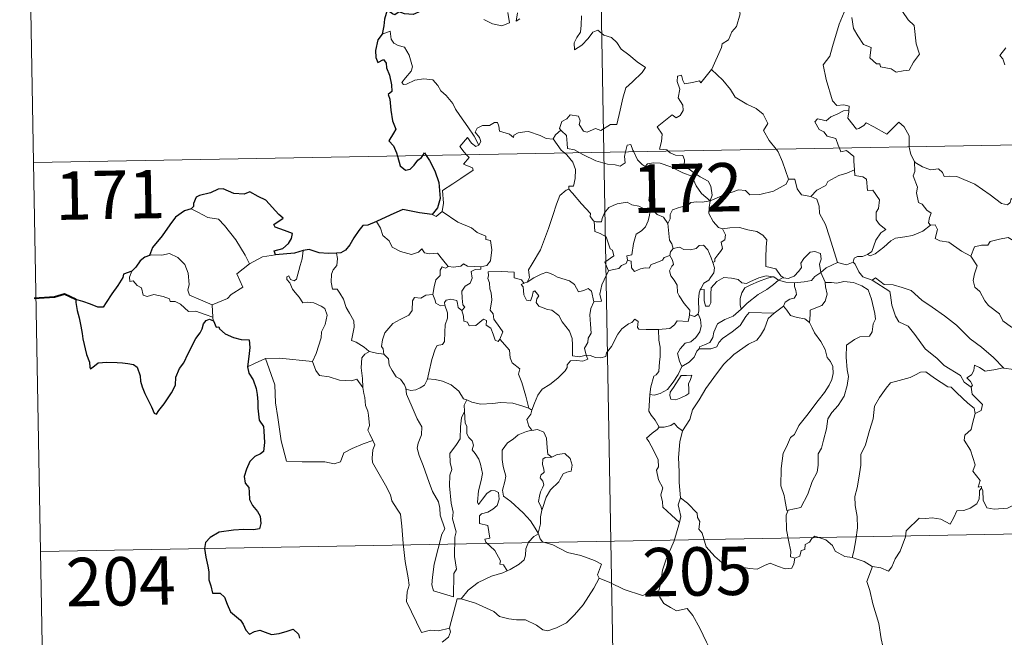
# Model space of a CAD drawing. Units: metres. Extents: x 625213 to 629721, y 4641243 to 4644292.
# Drawn here: x 625492 to 625644, y 4643227 to 4643322 of the extents above; entities that cross this region are included whole.
import ezdxf
from ezdxf.enums import TextEntityAlignment as Align

# ---------------------------------------------------------------- set-up
doc = ezdxf.new("R2010")
doc.units = ezdxf.units.M
doc.header["$MEASUREMENT"] = 0
doc.layers.add('Level 63', color=7, linetype='Continuous', lineweight=0)
doc.styles.add('Arial', font='ARIAL.TTF', dxfattribs={"height": 0.2})

msp = doc.modelspace()

# ---------------------------------------------------------------- linework, layer by layer
at = {"layer": 'Level 63', "linetype": 'Continuous', "lineweight": 0}
for points in [[(625577.83, 4643542.8), (625582.15, 4643301.9)], [(625491.72, 4643420.77), (625493.88, 4643300.32)], [(625598.78, 4643314.74), (625598.82, 4643314.8), (625600.35, 4643318.12), (625600.46, 4643318.72), (625601.41, 4643319.34), (625601.93, 4643320.57), (625602.66, 4643321.36), (625603.22, 4643323.36), (625602.81, 4643324.82), (625603.65, 4643325.12), (625603.69, 4643326.11), (625602.66, 4643328.15), (625605.01, 4643329.74)], [(625563.57, 4643322.46), (625564.92, 4643321.82), (625566.36, 4643321.48), (625567.55, 4643321.96), (625567.29, 4643323.55)], [(625568.75, 4643323.48), (625568.58, 4643322.19), (625569.11, 4643322.55)], [(625619.58, 4643324.2), (625618.53, 4643321.76), (625617.49, 4643318.29), (625617.1, 4643316.8), (625616.05, 4643315.44), (625616.56, 4643313.19), (625617.5, 4643309.88), (625618.17, 4643309.13), (625619.29, 4643309.23), (625620.1, 4643309.05), (625620.06, 4643308.36)], [(625620.51, 4643322.77), (625620.74, 4643321.1), (625621.42, 4643319.94), (625622.32, 4643318.58), (625623.5, 4643318.13), (625623.29, 4643316.55), (625624.3, 4643315.59), (625624.82, 4643315.6), (625624.95, 4643315.16), (625626.62, 4643314.82), (625627.36, 4643314.32), (625628.47, 4643314.54), (625629.39, 4643314.6), (625630.05, 4643315.86), (625630.99, 4643317.09), (625630.44, 4643318.68), (625630.14, 4643321.52), (625629.22, 4643322.42), (625628.35, 4643323.71)], [(625578.66, 4643323.03), (625578.6, 4643321.57), (625578.5, 4643320.5), (625577.94, 4643319.68), (625577.52, 4643318.85), (625577.58, 4643317.77), (625578.72, 4643318.5), (625579.69, 4643319.55), (625580.4, 4643320.52), (625581.22, 4643320.84), (625582.14, 4643320.06), (625583.3, 4643319.67), (625584.13, 4643318.9), (625584.8, 4643317.88), (625586.02, 4643317.02), (625587.3, 4643315.92), (625588.57, 4643315.02), (625588.04, 4643314.28), (625586.56, 4643312.81), (625585.53, 4643311.88), (625585.04, 4643310.28), (625584.63, 4643308.45), (625584.16, 4643306.2), (625583.15, 4643306.21), (625581.68, 4643305.29), (625580.81, 4643305.58), (625579.53, 4643305.04), (625578.96, 4643305.18), (625578.33, 4643306.2), (625578.48, 4643306.76), (625578.2, 4643307.52), (625576.92, 4643307.7), (625576.41, 4643307.09), (625575.65, 4643306.68), (625575.28, 4643305.58), (625575.47, 4643305.35)], [(625562.77, 4643303), (625562.06, 4643304.4), (625561.06, 4643305.86), (625559.82, 4643307.6), (625559.17, 4643308.58), (625558.78, 4643309.47), (625557.7, 4643310.68), (625556.9, 4643311.43), (625556.44, 4643312.27), (625555.65, 4643313.13), (625554.28, 4643313.26), (625552.89, 4643313.05), (625551.61, 4643312.48), (625551.1, 4643312.4), (625550.87, 4643312.7), (625551.42, 4643313.41), (625552.31, 4643314.48), (625552.5, 4643315.15), (625552, 4643316.94), (625551.28, 4643318.18), (625550.32, 4643318.46), (625549.62, 4643318.81), (625549.21, 4643319.43), (625549.05, 4643320.68), (625547.82, 4643320.21)], [(625644.34, 4643318.07), (625643.41, 4643316.89), (625643.88, 4643316.39), (625644.2, 4643315.45)], [(625592.1, 4643302.08), (625591.88, 4643302.29), (625590.73, 4643302.37), (625591.06, 4643303.58), (625591.17, 4643304.73), (625590.38, 4643305.86), (625592.68, 4643307.69), (625593.3, 4643307.24), (625593.92, 4643307.58), (625594.4, 4643308.36), (625594.36, 4643309.2), (625593.63, 4643310.36), (625593.9, 4643311.67), (625593.46, 4643312.85), (625593.51, 4643313.68), (625594.13, 4643313.85), (625594.36, 4643313.02), (625594.61, 4643312.52), (625595.84, 4643312.7), (625596.92, 4643312.96), (625597.15, 4643312.68), (625598.78, 4643314.74)], [(625598.78, 4643314.74), (625600.54, 4643313.06), (625601.71, 4643311.61), (625602.46, 4643310.44), (625604.24, 4643309.36), (625605.7, 4643308.71), (625606.8, 4643307.8), (625607.51, 4643306.36), (625606.85, 4643305.26), (625607.73, 4643303.75), (625608.8, 4643302.38)], [(625493.88, 4643300.32), (626023.49, 4643309.84)], [(625618.58, 4643302.56), (625618.4, 4643303.03), (625618.05, 4643304.04), (625616.68, 4643304.42), (625616.18, 4643305.06), (625615.47, 4643305.46), (625614.76, 4643306.64), (625615.17, 4643307.11), (625615.89, 4643306.95), (625616.51, 4643306.78), (625617.24, 4643307.39), (625618.36, 4643307.88), (625619.23, 4643308.3), (625620.06, 4643308.36)], [(625620.06, 4643308.36), (625620.04, 4643308.18), (625619.88, 4643307.17), (625621.24, 4643305.49), (625621.59, 4643305.61), (625622.39, 4643306.05), (625622.72, 4643306.48), (625623.93, 4643305.84), (625625.92, 4643304.72), (625627.79, 4643306.55), (625628.59, 4643305.85), (625629.36, 4643304.44), (625629.38, 4643302.75)], [(625574.29, 4643303.98), (625574.28, 4643303.96), (625573.22, 4643304.04), (625572.27, 4643304.52), (625570.47, 4643305.12), (625569.92, 4643305.05), (625568.88, 4643304.92), (625568.22, 4643304.55), (625568.16, 4643304.19), (625567.51, 4643304.72), (625566, 4643305.16), (625565.86, 4643305.97), (625565.67, 4643306.54), (625565.21, 4643306.52), (625564.43, 4643306.06), (625563.36, 4643306.07), (625562.54, 4643305.64), (625562.22, 4643305.04), (625562.88, 4643304.22), (625563.08, 4643303.56), (625562.77, 4643303)], [(625575.47, 4643305.35), (625574.67, 4643304.6), (625574.29, 4643303.98)], [(625575.47, 4643305.35), (625575.58, 4643305.22), (625576.36, 4643304.5), (625576.46, 4643303.27), (625576.52, 4643302.49), (625577.56, 4643302.28), (625578.39, 4643301.84)], [(625560.88, 4643301.52), (625560.49, 4643301.92), (625559.82, 4643302.82), (625561.04, 4643304.19), (625561.66, 4643303.3), (625562.34, 4643302.79), (625562.77, 4643303)], [(625574.29, 4643303.98), (625575.5, 4643302.25), (625576.04, 4643301.8)], [(625585.48, 4643301.96), (625585.53, 4643302.19), (625585.73, 4643303.03), (625586.28, 4643303.12), (625586.63, 4643302.25), (625586.76, 4643301.99)], [(625598.6, 4643294.4), (625598.88, 4643295.27), (625598.71, 4643296.64), (625598.29, 4643297.44), (625597.06, 4643298.1), (625595.95, 4643298.84), (625594.56, 4643299.86), (625594.6, 4643300.74), (625594.34, 4643301.42), (625593.24, 4643301.48), (625592.38, 4643301.83), (625592.1, 4643302.08)], [(625608.8, 4643302.38), (625609.11, 4643301.99), (625609.79, 4643300.42), (625610.68, 4643297.73)], [(625620.9, 4643299.2), (625620.83, 4643300.54), (625620.8, 4643301.24), (625619.68, 4643302.17), (625618.8, 4643302), (625618.58, 4643302.56)], [(625629.38, 4643302.75), (625629.39, 4643302.68), (625629.63, 4643301.54), (625630.22, 4643300.49)], [(625557.09, 4643292.74), (625557.33, 4643294.01), (625557.14, 4643295.97), (625558.76, 4643297.03), (625560.01, 4643297.86), (625561.89, 4643299.12), (625561.81, 4643299.52), (625560.43, 4643300.08), (625561.28, 4643301.11), (625560.88, 4643301.52)], [(625576.04, 4643301.8), (625576.39, 4643301.5), (625577.32, 4643300.4), (625577.72, 4643299.23), (625577.68, 4643297.84), (625577.41, 4643296.64), (625576.71, 4643296.64), (625576.71, 4643296.19)], [(625578.39, 4643301.84), (625578.88, 4643301.58), (625580.9, 4643300.56), (625582.71, 4643300.07), (625583.86, 4643299.96), (625584.64, 4643299.75), (625585.41, 4643300.28), (625585.3, 4643301.24), (625585.48, 4643301.96)], [(625582.15, 4643301.9), (625587.56, 4643000.79)], [(625586.76, 4643301.99), (625587.36, 4643300.75), (625588.05, 4643300.04), (625588.54, 4643299.72)], [(625632.69, 4643290.6), (625632.35, 4643291), (625632.54, 4643291.81), (625632.76, 4643292.48), (625632.12, 4643292.92), (625631.38, 4643293.87), (625630.81, 4643294.14), (625630.54, 4643295.64), (625630.66, 4643296.5), (625630, 4643298.28), (625630.24, 4643298.91), (625630.22, 4643300.49)], [(625630.22, 4643300.49), (625630.32, 4643300.32), (625631.45, 4643299.64), (625632.67, 4643299.21), (625633.91, 4643299.33), (625634.53, 4643298.77), (625634.82, 4643298.18), (625635.7, 4643298.22), (625636.78, 4643298.16), (625639.56, 4643296.95), (625641.9, 4643295.33), (625643.66, 4643293.96), (625644.6, 4643293.78), (625644.99, 4643294.12), (625645.18, 4643294.74), (625646.17, 4643294.14), (625647.69, 4643293.6), (625649.09, 4643293.66), (625649.79, 4643293.99), (625650.77, 4643294.32), (625651.49, 4643295.1)], [(625493.88, 4643300.32), (625496.04, 4643179.87)], [(625588.54, 4643299.72), (625588.87, 4643300.1), (625589.8, 4643300.29), (625590.85, 4643300.2), (625592.51, 4643299.63), (625594.37, 4643298.72), (625595.75, 4643298.21), (625596.43, 4643296.7), (625597.24, 4643295.55), (625598.6, 4643294.4)], [(625589.6, 4643292.99), (625589.54, 4643293.06), (625589.44, 4643293.76), (625589.11, 4643294.45), (625589.27, 4643295.7), (625589.59, 4643297.35), (625589.59, 4643298.26), (625588.54, 4643299.72)], [(625614.14, 4643295.05), (625615.1, 4643296.05), (625616.46, 4643296.77), (625616.8, 4643297.4), (625618.51, 4643298.3), (625619.72, 4643298.65), (625620.9, 4643299.2)], [(625620.9, 4643299.2), (625620.98, 4643298.32), (625622.22, 4643298.1), (625622.77, 4643297.74), (625622.93, 4643296.01), (625623.74, 4643296.04), (625624.8, 4643294.53), (625624.66, 4643293.2), (625624.25, 4643292.62), (625624.26, 4643291.44), (625624.78, 4643290.72), (625625.77, 4643289.96), (625625.01, 4643289.45), (625624.24, 4643288.29), (625623.6, 4643286.55), (625622.93, 4643286.09)], [(625598.6, 4643294.4), (625599.64, 4643294.86), (625601.13, 4643295.45), (625602.12, 4643295.77), (625602.95, 4643296.11), (625604.06, 4643296), (625604.73, 4643295.31), (625606.26, 4643295.36), (625608.38, 4643295.9), (625610.35, 4643296.97), (625610.68, 4643297.73)], [(625610.68, 4643297.73), (625611.67, 4643297.75), (625612.06, 4643296.25), (625612.72, 4643295.3), (625614.14, 4643295.05)], [(625570.28, 4643281.77), (625570.61, 4643282.5), (625570.49, 4643283.72), (625571.04, 4643284.63), (625572.31, 4643286.81), (625573.58, 4643290.08), (625574.23, 4643292.13), (625574.79, 4643293.88), (625575.33, 4643295.24), (625576.3, 4643296.02), (625576.71, 4643296.19)], [(625576.71, 4643296.19), (625577.29, 4643295.56), (625578.68, 4643293.95), (625580.04, 4643292.42), (625580.01, 4643291.94), (625580.53, 4643291.3), (625580.65, 4643291.25)], [(625598.6, 4643294.4), (625597.34, 4643294.16), (625596.5, 4643294.23), (625595.61, 4643294.12), (625595.33, 4643293.85), (625594.34, 4643293.49), (625593.65, 4643293.32), (625592.73, 4643293), (625592.38, 4643292.28), (625592.37, 4643291.6), (625592.05, 4643290.86)], [(625598.6, 4643294.4), (625598.45, 4643293.36), (625598.36, 4643292.43), (625599.05, 4643291.21), (625599.89, 4643290.28), (625600.5, 4643290.04)], [(625614.14, 4643295.05), (625615.08, 4643294.67), (625615.45, 4643293.54), (625615.52, 4643292.43), (625616.43, 4643290.7), (625617.05, 4643288.84), (625618.31, 4643284.82)], [(625518.28, 4643293.13), (625519.29, 4643292.62), (625520.83, 4643291.83), (625522.5, 4643291.56), (625523.43, 4643290.59), (625525.19, 4643288.33), (625526.61, 4643285.99), (625527.27, 4643284.64)], [(625580.65, 4643291.25), (625580.93, 4643291.14), (625581.74, 4643291.15), (625581.88, 4643291.66), (625582.23, 4643292.51), (625582.88, 4643293.34), (625583.56, 4643293.66), (625584.19, 4643293.93), (625585.72, 4643294.17), (625586.45, 4643293.79), (625587.54, 4643293.55), (625588.39, 4643293.14), (625589.22, 4643292.99), (625589.31, 4643292.99)], [(625589.31, 4643292.99), (625589.21, 4643292.16), (625588.98, 4643291.29), (625588.57, 4643290.38), (625587.95, 4643289.72), (625587.15, 4643289.21), (625586.72, 4643287.79), (625586.47, 4643286.04), (625585.66, 4643285.89), (625585.78, 4643285.2)], [(625589.31, 4643292.99), (625589.6, 4643292.99)], [(625592.05, 4643290.86), (625591.36, 4643291.84), (625590.4, 4643292.27), (625589.6, 4643292.99)], [(625555.57, 4643292.26), (625556.17, 4643291.97), (625557.09, 4643292.74)], [(625557.09, 4643292.74), (625559.54, 4643291.09), (625561.67, 4643290.2), (625562.51, 4643289.49), (625563.86, 4643288.93), (625563.86, 4643288.4), (625564.58, 4643288.26), (625564.78, 4643286.81), (625564.6, 4643285.12), (625564.02, 4643284.35), (625563.11, 4643284.18)], [(625546.96, 4643291.18), (625547.55, 4643290.14), (625547.9, 4643289.02), (625548.92, 4643288.22), (625549.38, 4643287.22), (625550.64, 4643286.56), (625552.35, 4643286.1), (625553.43, 4643286.46), (625553.95, 4643286.94), (625554.38, 4643286.36), (625555.14, 4643286.2), (625556.4, 4643286.3), (625557.18, 4643285.31), (625558.02, 4643284.24), (625558.06, 4643284.23)], [(625582.84, 4643283.55), (625582.3, 4643284.91), (625583.67, 4643285.87), (625583.47, 4643286.74), (625583.08, 4643286.96), (625582.48, 4643288.82), (625581.54, 4643289.34), (625580.74, 4643289.65), (625580.65, 4643291.25)], [(625592.87, 4643287.03), (625592.66, 4643287.72), (625592.29, 4643288.32), (625592.05, 4643290.86)], [(625599, 4643284.84), (625599.33, 4643285), (625599.31, 4643285.43), (625599.78, 4643286.01), (625600.18, 4643286.56), (625600.49, 4643287), (625600.29, 4643288), (625600.86, 4643288.37), (625600.97, 4643289.11), (625600.5, 4643290.04)], [(625600.5, 4643290.04), (625601.65, 4643290.22), (625603.14, 4643290.26), (625604.39, 4643289.88), (625605.79, 4643289.62), (625606.73, 4643289.06), (625607.33, 4643288.37), (625607.26, 4643287.24), (625607.21, 4643285.64), (625607.19, 4643284.23), (625608.73, 4643283.88), (625609.5, 4643282.76), (625609.86, 4643282.51)], [(625622.93, 4643286.09), (625623.33, 4643285.86), (625624.14, 4643286.2), (625625.48, 4643287.24), (625626.56, 4643288.2), (625627.26, 4643288.62), (625628.72, 4643288.79), (625629.89, 4643289.02), (625631.5, 4643289.71), (625632.69, 4643290.6)], [(625632.69, 4643290.6), (625633.4, 4643290.65), (625633.75, 4643289.96), (625633.39, 4643288.55), (625634.13, 4643288.21), (625635.52, 4643288.01), (625637.5, 4643286.57), (625638.9, 4643285.82)], [(625638.9, 4643285.82), (625639.47, 4643287.26), (625640.57, 4643287.51), (625641.53, 4643287.53), (625641.92, 4643288.11), (625643.35, 4643288.43), (625644.68, 4643288.7), (625645.87, 4643287.98), (625647.89, 4643286.62), (625649.57, 4643284.91), (625650.9, 4643283.37), (625652.49, 4643281.76), (625653.94, 4643280.6), (625655.73, 4643279.02), (625656.08, 4643277.06), (625656.67, 4643275.96), (625656.96, 4643273.9), (625657.32, 4643272.93), (625658.86, 4643272.17), (625659.78, 4643271.98), (625661.39, 4643271.25)], [(625592.32, 4643285.9), (625592.45, 4643286.48), (625592.87, 4643287.03)], [(625592.87, 4643287.03), (625593.86, 4643287.21), (625594.5, 4643286.85), (625595.53, 4643286.82), (625596.44, 4643287.02), (625596.87, 4643287.48), (625597.53, 4643287.51), (625598.22, 4643286.82), (625598.72, 4643285.58), (625599, 4643284.84)], [(625521.5, 4643278.3), (625519.69, 4643279.08), (625518.01, 4643279.79), (625517.74, 4643280.54), (625517.93, 4643281.41), (625517.79, 4643283.19), (625517.28, 4643284.52), (625516.2, 4643285.59), (625514.91, 4643286.23), (625513.7, 4643285.96), (625512.1, 4643286.05), (625511.79, 4643285.94)], [(625527.27, 4643284.64), (625529.3, 4643285.72)], [(625529.3, 4643285.72), (625531.33, 4643286.01)], [(625534.56, 4643282.25), (625535.14, 4643284.39), (625535.46, 4643285.39), (625535.6, 4643286.69)], [(625540.76, 4643286.26), (625540.93, 4643285.48), (625540.81, 4643284.36), (625540.23, 4643283.68), (625539.96, 4643283.01), (625539.95, 4643281.78), (625540.12, 4643280.72), (625540.84, 4643280.72), (625541.28, 4643280.08), (625541.85, 4643279.17), (625542.26, 4643277.88), (625542.75, 4643277), (625543.43, 4643275.82), (625543.47, 4643274.82), (625543.09, 4643272.76), (625543.81, 4643272.5), (625545.05, 4643271.71), (625545.77, 4643271.1), (625545.85, 4643271.08)], [(625585.78, 4643285.2), (625586.34, 4643285.06), (625586.4, 4643283.99), (625586.85, 4643283.45), (625587.82, 4643283.88), (625588.53, 4643284), (625589.13, 4643283.96), (625589.45, 4643284.55), (625590.08, 4643284.76), (625591.2, 4643285.21), (625591.46, 4643285.59), (625592.32, 4643285.9)], [(625595.36, 4643276.72), (625595.41, 4643277.45), (625594.58, 4643278.51), (625593.81, 4643279.69), (625593.53, 4643280.21), (625593.45, 4643281.33), (625593.01, 4643282.1), (625592.47, 4643282.8), (625592.31, 4643283.54), (625592.67, 4643284.26), (625592.91, 4643284.55), (625592.75, 4643285.21), (625592.32, 4643285.9)], [(625609.86, 4643282.51), (625609.93, 4643282.46), (625610.66, 4643282.34), (625611.59, 4643282.74), (625612.32, 4643283.5), (625612.7, 4643284.06), (625612.63, 4643284.73), (625613.1, 4643285.45), (625614.04, 4643286.42), (625614.8, 4643286.55), (625615.68, 4643286.23), (625615.76, 4643285.36), (625615.5, 4643284.56), (625615.73, 4643283.31)], [(625620.72, 4643284.91), (625620.88, 4643285.52), (625621.38, 4643285.79), (625622.18, 4643285.78), (625622.93, 4643286.09)], [(625638.9, 4643285.82), (625639.93, 4643284.34), (625639.47, 4643283.11), (625639.31, 4643282.07), (625639.55, 4643281.02), (625640.34, 4643280.36), (625641.08, 4643278.89), (625641.66, 4643278.19), (625643.34, 4643276.87), (625643.89, 4643275.8), (625645.2, 4643274.82), (625646.5, 4643274.28), (625648.14, 4643273.45), (625648.57, 4643272.02), (625648.98, 4643270.06), (625648.97, 4643268.03), (625647.92, 4643268.32), (625646.83, 4643268.38), (625645.55, 4643268.26), (625644.05, 4643268.49)], [(625527.27, 4643284.64), (625525.33, 4643283.08), (625526.23, 4643281.04), (625524.43, 4643279.89), (625523.86, 4643279.28), (625521.5, 4643278.3)], [(625555.65, 4643279.89), (625555.86, 4643281.05), (625556.15, 4643282.18), (625556.82, 4643282.84), (625556.8, 4643283.67), (625557.08, 4643284.17), (625557.64, 4643283.98), (625558.06, 4643284.23)], [(625558.06, 4643284.23), (625558.88, 4643284.14), (625560.01, 4643284.29), (625560.4, 4643284.62), (625561.02, 4643284.28), (625563.11, 4643284.18)], [(625563.11, 4643284.18), (625563.07, 4643283.81), (625562.21, 4643283.76), (625561.59, 4643283.45), (625561.74, 4643282.42), (625561.44, 4643281.64), (625560.69, 4643281.2), (625560.13, 4643280.41), (625560.18, 4643279.34), (625560.32, 4643278.26), (625560.61, 4643277.91), (625560.16, 4643277.39)], [(625585.78, 4643285.2), (625585.6, 4643284.67), (625584.88, 4643284.38), (625584.44, 4643283.92), (625583.43, 4643283.73), (625582.84, 4643283.55)], [(625599, 4643284.84), (625599.23, 4643284.01), (625599.13, 4643283.25), (625598.61, 4643282.54), (625598.37, 4643282.13), (625597.59, 4643281.64), (625597.12, 4643280.76), (625597.06, 4643280.61)], [(625615.73, 4643283.31), (625616.55, 4643284.02), (625618.31, 4643284.82)], [(625618.31, 4643284.82), (625619.66, 4643284.5), (625620.72, 4643284.91)], [(625620.72, 4643284.91), (625621.02, 4643284.58), (625621.61, 4643283.41), (625622.23, 4643282.6), (625623.63, 4643282.09)], [(625509.06, 4643283.5), (625508.72, 4643282.59), (625508.78, 4643281.91), (625509.26, 4643281.98), (625509.92, 4643281.29), (625510.58, 4643280.9), (625510.84, 4643279.78), (625511.43, 4643279.59), (625512.5, 4643279.87), (625513.94, 4643279.6), (625514.9, 4643279.22), (625514.99, 4643278.8), (625515.78, 4643278.8), (625516.6, 4643278.39), (625517.86, 4643277.26), (625518.99, 4643277.32), (625520.41, 4643276.8), (625521.62, 4643276.39)], [(625537.06, 4643269.5), (625537.6, 4643270.76), (625538.4, 4643273.19), (625538.42, 4643274.1), (625539, 4643275.24), (625539.32, 4643276.68), (625538.93, 4643277.7), (625538.36, 4643278.07), (625537.23, 4643278.62), (625536.33, 4643278.72), (625535.56, 4643278.61), (625534.99, 4643279.49), (625534.34, 4643280.22), (625533.96, 4643280.72), (625533.54, 4643281.71), (625533.06, 4643282.22), (625533.09, 4643282.61), (625533.35, 4643282.78), (625533.62, 4643282.21), (625534.19, 4643281.98), (625534.56, 4643282.25)], [(625566.03, 4643272.97), (625566.48, 4643274.09), (625566.03, 4643274.75), (625565.12, 4643276.04), (625564.99, 4643276.87), (625564.52, 4643277.46), (625564.8, 4643279.04), (625564.71, 4643280.16), (625564.46, 4643280.76), (625564.44, 4643281.68), (625564.15, 4643282.34), (625564.29, 4643282.84), (625564.22, 4643283.39), (625566.31, 4643283.44), (625568.26, 4643283.36), (625568.24, 4643282.46), (625569.4, 4643282.18), (625569.73, 4643281.63), (625569.91, 4643281.68)], [(625570.28, 4643281.77), (625571.29, 4643282.46), (625572.43, 4643283.03), (625573.32, 4643283.36), (625574.25, 4643282.96), (625574.98, 4643282.58), (625576.81, 4643281.99), (625577.59, 4643281.44), (625578.23, 4643280.3), (625579.02, 4643280.51), (625579.72, 4643280.8), (625580.23, 4643280.42), (625580.58, 4643278.77)], [(625580.58, 4643278.77), (625581.75, 4643278.87), (625581.52, 4643279.94), (625581.83, 4643281.38), (625582.16, 4643282.15), (625582.84, 4643283.55)], [(625597.06, 4643280.61), (625597.63, 4643280.65), (625597.65, 4643279.7), (625597.63, 4643278.98), (625597.85, 4643278.08), (625598.42, 4643278.07), (625598.66, 4643278.62), (625598.7, 4643279.94), (625598.75, 4643280.94), (625599.6, 4643281.92), (625600.69, 4643282.5), (625601.88, 4643282.4), (625602.94, 4643282.23), (625603.5, 4643281.7), (625604.22, 4643281.6), (625604.84, 4643281.92), (625606.12, 4643282.47), (625607.25, 4643282.78), (625608.27, 4643282.64)], [(625608.27, 4643282.64), (625607.44, 4643282.43), (625606.06, 4643281.88), (625604.9, 4643281.38), (625603.96, 4643280.9), (625603.5, 4643280.15), (625603.2, 4643279.26), (625603.23, 4643278.3), (625603.39, 4643277.59)], [(625608.27, 4643282.64), (625608.44, 4643282.62), (625609.15, 4643282.13)], [(625609.15, 4643282.13), (625609.86, 4643282.51)], [(625611.65, 4643281.71), (625613.15, 4643281.84), (625614.27, 4643282.07), (625614.79, 4643282.66), (625615.73, 4643283.31)], [(625615.73, 4643283.31), (625616.38, 4643281.81), (625616.39, 4643281.73)], [(625623.63, 4643282.09), (625624.18, 4643282.44), (625625.53, 4643281.45), (625626.88, 4643281.4), (625628.3, 4643280.99), (625629.68, 4643280.52), (625631.35, 4643279.02), (625632.96, 4643277.9), (625634.84, 4643276.57), (625636.71, 4643275.13), (625638.84, 4643273.02), (625640.59, 4643271.71), (625642.41, 4643270.14), (625644.05, 4643268.49)], [(625579.38, 4643270.48), (625579.38, 4643270.5), (625578.37, 4643270.24), (625577.3, 4643270.39), (625577.28, 4643272.07), (625577.24, 4643273.08), (625576.81, 4643274.22), (625575.7, 4643275.64), (625575.14, 4643276.65), (625574.1, 4643277.46), (625573.4, 4643277.58), (625572.05, 4643278.09), (625571.64, 4643278.64), (625571.75, 4643279.21), (625572.08, 4643279.67), (625571.46, 4643280.47), (625571.21, 4643280.32), (625571.02, 4643279.59), (625570.8, 4643278.91), (625570.15, 4643279.02), (625569.76, 4643279.84), (625569.7, 4643280.48), (625569.64, 4643281.07), (625569.33, 4643281.43), (625569.91, 4643281.68)], [(625569.91, 4643281.68), (625570.28, 4643281.77)], [(625603.39, 4643277.59), (625604.33, 4643278.54), (625606.01, 4643279.87), (625607.37, 4643280.66), (625608.4, 4643281.42), (625609.15, 4643282.13)], [(625609.15, 4643282.13), (625610.27, 4643281.79), (625611.57, 4643281.71), (625611.65, 4643281.71)], [(625611.65, 4643281.71), (625611.64, 4643281.12), (625611.84, 4643280.52), (625611.94, 4643279.9), (625611.58, 4643279.3), (625610.89, 4643279.14), (625610.2, 4643278.7), (625609.95, 4643278.1), (625609.93, 4643278.08)], [(625616.39, 4643281.73), (625617.34, 4643281.74), (625618.21, 4643281.64), (625619.26, 4643281.88), (625620.79, 4643281.74), (625622.04, 4643281.23), (625623.02, 4643280.62), (625623.57, 4643279.16), (625624.07, 4643276.95), (625624.18, 4643276.08), (625623.83, 4643275.32), (625623.65, 4643274.12), (625623.22, 4643273.42), (625621.73, 4643273.31), (625620.94, 4643272.92), (625619.67, 4643272.04), (625619.63, 4643270.18), (625619.77, 4643268.24), (625620, 4643267.17), (625619.81, 4643265.81), (625619.3, 4643264.15), (625618.4, 4643262.71), (625617.43, 4643261.62), (625616.8, 4643260.65), (625616.6, 4643259.09), (625616.13, 4643257.32), (625615.8, 4643256.1), (625615.29, 4643255.23), (625615.28, 4643253.47), (625615.13, 4643252.39), (625614.36, 4643250.95), (625613.68, 4643248.96), (625612.6, 4643246.88), (625610.63, 4643246.47)], [(625616.39, 4643281.73), (625616.43, 4643281.06), (625616.68, 4643279.92), (625616.38, 4643278.87), (625615.88, 4643278.2), (625615.18, 4643277.94), (625614.05, 4643277.46), (625614.05, 4643276.74), (625613.96, 4643275.53)], [(625623.63, 4643282.09), (625626.37, 4643280.36), (625626.51, 4643279.77), (625626.7, 4643278.24), (625627.24, 4643276.55), (625627.8, 4643275.66), (625629.24, 4643274.96), (625630.25, 4643273.71), (625631.87, 4643271.49), (625633.69, 4643269.98), (625634.79, 4643268.89), (625637.34, 4643267.33), (625637.87, 4643266.32), (625638.98, 4643265.53)], [(625548.06, 4643270.67), (625547.95, 4643271.48), (625547.69, 4643271.83), (625547.86, 4643272.87), (625548.22, 4643273.96), (625549.48, 4643275.39), (625550.59, 4643275.99), (625551.93, 4643276.7), (625552.46, 4643277.43), (625552.5, 4643278.91), (625552.83, 4643279.41), (625553.79, 4643279.32), (625554.56, 4643279.76), (625555.65, 4643279.89)], [(625555.65, 4643279.89), (625555.97, 4643279.09), (625556.12, 4643278.55), (625556.87, 4643278.14), (625557.5, 4643278.22)], [(625557.5, 4643278.22), (625557.46, 4643278.64), (625557.72, 4643279.03), (625558.46, 4643279.18), (625559.38, 4643278.96), (625559.46, 4643278.5), (625559.57, 4643277.88), (625560.16, 4643277.39)], [(625597.06, 4643280.61), (625596.87, 4643280.14), (625596.77, 4643279.07), (625596.85, 4643277.37), (625596.74, 4643276.91)], [(625521.5, 4643278.3), (625521.62, 4643276.39)], [(625554.83, 4643266.83), (625555.03, 4643267.73), (625555.51, 4643269.8), (625556.02, 4643271.44), (625556.32, 4643271.97), (625557.16, 4643272.13), (625557.46, 4643272.63), (625557.51, 4643274.07), (625557.59, 4643275.18), (625557.91, 4643276.24), (625557.93, 4643277.04), (625557.5, 4643278.22)], [(625580.58, 4643278.77), (625580.09, 4643277.72), (625579.98, 4643276.75), (625580.06, 4643275.27), (625580.15, 4643273.88), (625579.68, 4643273.1), (625579.64, 4643272.44), (625579.13, 4643271.57), (625579.38, 4643270.48)], [(625609.93, 4643278.08), (625608.49, 4643277.02)], [(625613.96, 4643275.53), (625613.25, 4643276.1), (625612.07, 4643276.31), (625611.04, 4643276.64), (625610.44, 4643277.44), (625609.93, 4643278.08)], [(625521.62, 4643276.39), (625521.63, 4643276.17), (625521.74, 4643275.83)], [(625560.16, 4643277.39), (625560.39, 4643276.51), (625560.44, 4643275.77), (625561.05, 4643275.59), (625561.3, 4643275.03), (625562.32, 4643275.07), (625562.95, 4643275.62), (625563.48, 4643276.08), (625563.96, 4643275.84), (625563.92, 4643275.14), (625564.64, 4643274.67), (625565.01, 4643273.72), (625565.29, 4643272.81), (625565.77, 4643272.63), (625566.02, 4643272.96), (625566.03, 4643272.97)], [(625590.61, 4643274.49), (625592.36, 4643274.63), (625593.04, 4643275.2), (625593.46, 4643275.79), (625595.18, 4643275.68), (625595.34, 4643276.38), (625595.36, 4643276.72)], [(625596.74, 4643276.91), (625597.11, 4643276), (625597.21, 4643274.97), (625596.98, 4643274.09), (625596.38, 4643273.24), (625595.58, 4643272.57), (625594.7, 4643272.36), (625593.94, 4643271.49), (625593.54, 4643270.74), (625593.83, 4643269.58), (625594.19, 4643268.73)], [(625608.49, 4643277.02), (625607.54, 4643276.16), (625606.98, 4643274.58), (625606.39, 4643273.54), (625605.8, 4643272.8), (625604.51, 4643272.2), (625602.23, 4643270.57), (625600.64, 4643269.05), (625599.16, 4643267.04), (625597.91, 4643265.33), (625596.88, 4643263.59), (625595.85, 4643262.03), (625595.41, 4643260.53), (625594.28, 4643258.78)], [(625596.74, 4643276.91), (625596.74, 4643276.86), (625596.15, 4643276.48), (625595.36, 4643276.72)], [(625596.88, 4643271.47), (625596.92, 4643271.79), (625597.71, 4643272.08), (625598.53, 4643272.45), (625599.02, 4643273.24), (625599.15, 4643274.07), (625599.71, 4643275.34), (625600.86, 4643276.01), (625602.16, 4643276.54), (625603.39, 4643277.59)], [(625608.49, 4643277.02), (625604.62, 4643277.09), (625604.11, 4643276.47), (625603.25, 4643275.07), (625601.99, 4643274.08), (625600.51, 4643273.06), (625599.94, 4643272.46), (625599.62, 4643271.8), (625598.66, 4643271.49), (625596.88, 4643271.47)], [(625579.38, 4643270.48), (625580, 4643270.46), (625580.83, 4643270.11), (625581.65, 4643270.06), (625582.46, 4643270.28), (625582.54, 4643270.85), (625583.33, 4643271.85), (625584.29, 4643273.75), (625584.89, 4643274.55), (625585.93, 4643275.32), (625586.45, 4643275.57), (625586.94, 4643276.09), (625587.42, 4643275.71), (625587.32, 4643274.79), (625587.53, 4643274.51), (625588.68, 4643274.48), (625590.58, 4643274.48), (625590.61, 4643274.49)], [(625610.63, 4643246.47), (625610.44, 4643246.43), (625610.12, 4643248.13), (625610.01, 4643248.77), (625609.53, 4643250.26), (625609.55, 4643252.92), (625609.89, 4643255.33), (625610.37, 4643256.29), (625610.99, 4643257.76), (625611.65, 4643258.2), (625612.3, 4643259.58), (625613.52, 4643261.14), (625615.32, 4643263.47), (625616.29, 4643264.69), (625616.99, 4643265.83), (625617.42, 4643266.72), (625617.63, 4643267.66), (625617.58, 4643268.76), (625617.22, 4643269.53), (625616.7, 4643270.14), (625616.4, 4643271.39), (625615.7, 4643272.59), (625614.71, 4643273.94), (625614.39, 4643274.73), (625613.96, 4643275.53)], [(625590.61, 4643274.49), (625590.65, 4643272.8), (625590.86, 4643271.75), (625590.84, 4643270.24), (625590.74, 4643269.48), (625590.64, 4643267.96), (625590.24, 4643267.46), (625589.84, 4643267.24), (625589.38, 4643265.57), (625589.25, 4643264.41)], [(625570.52, 4643262.28), (625570.03, 4643264.12), (625569.43, 4643266.28), (625568.92, 4643267.57), (625569.12, 4643268.38), (625567.94, 4643269.31), (625567.64, 4643270.08), (625567.54, 4643271.26), (625566.03, 4643272.97)], [(625529.75, 4643270), (625531.95, 4643270.03), (625537.06, 4643269.5)], [(625544.82, 4643265.47), (625544.78, 4643266.89), (625544.58, 4643268.54), (625544.66, 4643270.07), (625545.14, 4643270.67), (625545.85, 4643271.08)], [(625545.85, 4643271.08), (625546.94, 4643270.79), (625548.06, 4643270.67)], [(625548.06, 4643270.67), (625548.78, 4643269.9), (625548.92, 4643268.93), (625549.37, 4643268.12), (625549.97, 4643267.14), (625550.68, 4643266.76), (625551.28, 4643265.91), (625551.49, 4643265.38)], [(625571, 4643261.96), (625571.38, 4643263.05), (625571.92, 4643264.29), (625572.6, 4643265.24), (625573.79, 4643265.97), (625575.03, 4643266.92), (625576.16, 4643268.06), (625576.43, 4643268.58), (625576.46, 4643269.01), (625576.98, 4643269.61), (625577.92, 4643269.64), (625578.88, 4643269.58), (625579.66, 4643269.87), (625579.38, 4643270.48)], [(625594.19, 4643268.73), (625595.31, 4643269.4), (625596.11, 4643270.18), (625596.52, 4643271.1), (625596.88, 4643271.47)], [(625527, 4643268.66), (625528.08, 4643269.2), (625529.75, 4643270)], [(625529.75, 4643270), (625531.19, 4643265.89), (625531.29, 4643263.09), (625531.69, 4643260.84), (625532.18, 4643257.25), (625533.03, 4643254.1), (625535.45, 4643253.96), (625538.97, 4643253.95), (625540.39, 4643253.65), (625541.39, 4643253.98), (625541.91, 4643255.35), (625543.18, 4643256.04), (625544.9, 4643256.75), (625546.39, 4643257.28)], [(625537.05, 4643269.48), (625537.06, 4643269.5), (625537.56, 4643268.1), (625538.14, 4643267.36), (625539.64, 4643267.16), (625541.24, 4643266.6), (625543.05, 4643266.53), (625543.91, 4643266.75), (625544.82, 4643265.47)], [(625589.25, 4643264.41), (625589.91, 4643264.3), (625590.83, 4643264.56), (625591.96, 4643265.2), (625592.83, 4643266.3), (625593.64, 4643267.51), (625594.19, 4643268.73)], [(625644.05, 4643268.49), (625643.87, 4643268.52), (625642.78, 4643268.29), (625641.13, 4643268.01), (625640.29, 4643268.59), (625639.49, 4643268.95), (625639.38, 4643268.11), (625639.04, 4643267.43), (625638.32, 4643267), (625638.86, 4643266.42), (625639.2, 4643265.84), (625638.98, 4643265.53)], [(625594.1, 4643267.32), (625592.89, 4643265.46), (625592.38, 4643264.75), (625592.34, 4643264.27), (625592.49, 4643263.7), (625593.28, 4643263.57), (625594.06, 4643263.87), (625594.84, 4643264.26), (625595.28, 4643264.57), (625595.29, 4643265.28), (625595.22, 4643266.03), (625595.52, 4643266.72), (625595.72, 4643267.41), (625594.94, 4643267.33), (625594.1, 4643267.32)], [(625639.6, 4643261.48), (625639.45, 4643262.3), (625638.44, 4643263.06), (625636.77, 4643264.68), (625635.87, 4643265.55), (625635.38, 4643265.61), (625633.29, 4643266.93), (625631.95, 4643267.9), (625631.15, 4643267.87), (625630.28, 4643267.41), (625629.52, 4643267.04), (625627.84, 4643266.55), (625626.49, 4643266.21), (625625.8, 4643265.36), (625624.81, 4643263.92), (625624.01, 4643262.58), (625623.81, 4643260.64), (625623.23, 4643258.82), (625622.62, 4643256.62), (625621.88, 4643255.09), (625621.91, 4643253.44), (625621.58, 4643251.44), (625621.35, 4643249.94), (625620.95, 4643248.6), (625621.03, 4643247.19), (625621.35, 4643245.5), (625621.36, 4643243.76), (625621.15, 4643241.91), (625620.82, 4643240.16), (625620.55, 4643239.16)], [(625546.39, 4643257.28), (625545.9, 4643258.27), (625545.6, 4643258.89), (625545.84, 4643259.58), (625545.7, 4643261.18), (625545.62, 4643261.81), (625545.26, 4643262.72), (625545.14, 4643263.96), (625544.98, 4643264.54), (625544.82, 4643265.47)], [(625551.49, 4643265.38), (625551.55, 4643265.23), (625552.24, 4643265), (625553.03, 4643265.1), (625553.68, 4643265.43), (625554.36, 4643265.86), (625554.8, 4643266.68), (625554.83, 4643266.83)], [(625554.83, 4643266.83), (625556.01, 4643266.7), (625557.14, 4643266.49), (625558.52, 4643265.89), (625559.66, 4643264.91), (625560.4, 4643263.75), (625560.89, 4643263.57), (625560.92, 4643263.56)], [(625638.98, 4643265.53), (625639.12, 4643264.45), (625640.72, 4643262.86), (625640.51, 4643261.93), (625639.6, 4643261.48)], [(625551.49, 4643265.38), (625551.57, 4643264.46), (625552.44, 4643262.44), (625553.21, 4643260.65), (625553.98, 4643259.37), (625553.91, 4643258.14), (625553.41, 4643256.85), (625553.26, 4643256.07), (625553.56, 4643254.94), (625554.18, 4643253.42), (625555.1, 4643250.79), (625555.63, 4643249.4), (625556.56, 4643247.76), (625556.74, 4643246.82), (625556.77, 4643245.7), (625557.51, 4643243.58), (625557.07, 4643242.77), (625556.51, 4643240.54), (625555.87, 4643238.14), (625555.62, 4643236.13), (625555.52, 4643234.93), (625555.76, 4643233.98)], [(625590.68, 4643259.35), (625590.09, 4643260.44), (625589.47, 4643261.19), (625589.09, 4643261.81), (625589.2, 4643263.52), (625589.25, 4643264.41)], [(625560.92, 4643263.56), (625560.51, 4643262.74), (625560.58, 4643261.8), (625560.58, 4643261.77)], [(625560.92, 4643263.56), (625561.69, 4643263.2), (625563.04, 4643262.9), (625564.97, 4643262.99), (625566.12, 4643263.15), (625568.03, 4643263.05), (625569.42, 4643262.66), (625570.52, 4643262.28)], [(625555.76, 4643233.98), (625558.86, 4643233.05), (625558.9, 4643236.7), (625559.33, 4643237.35), (625559, 4643239.29), (625559.04, 4643242.33), (625559.26, 4643243.14), (625558.72, 4643245.15), (625558.79, 4643246.2), (625558.49, 4643247.59), (625558.26, 4643250.24), (625558.29, 4643251.9), (625558.62, 4643252.81), (625558.36, 4643253.89), (625558.28, 4643255.26), (625559.33, 4643256.66), (625559.91, 4643257.56), (625559.93, 4643259.41), (625560.08, 4643260.8), (625560.58, 4643261.77)], [(625560.58, 4643261.77), (625560.69, 4643259.98), (625560.91, 4643259.49), (625560.91, 4643258.32), (625561.22, 4643257.75), (625561.76, 4643257.24), (625561.93, 4643256.56), (625561.73, 4643255.81), (625562.19, 4643255.28), (625562.76, 4643254.39), (625563.02, 4643253.61), (625563.34, 4643252.16), (625563.15, 4643251.09), (625562.75, 4643249.46), (625562.57, 4643247.73), (625562.75, 4643247.39), (625563.37, 4643248.21), (625564.01, 4643249.06), (625564.67, 4643249.53), (625565.3, 4643249.5), (625565.84, 4643249.2), (625565.91, 4643248.17), (625565.64, 4643247.2), (625564.94, 4643246.62), (625564.17, 4643246.16), (625563.21, 4643245.92), (625562.86, 4643245.61), (625562.86, 4643244.44), (625564.16, 4643244.12), (625564.48, 4643242.13), (625563.71, 4643242.02), (625563.84, 4643241.55), (625565.26, 4643240.23), (625566.14, 4643238.63), (625566.01, 4643238.15), (625566.61, 4643238.04), (625567.19, 4643237.1)], [(625571, 4643261.96), (625570.83, 4643261.33), (625570.2, 4643260.54), (625570.51, 4643259.48), (625570.98, 4643258.86)], [(625570.52, 4643262.28), (625571, 4643261.96)], [(625639.6, 4643261.48), (625639.19, 4643259.91), (625639, 4643259), (625637.98, 4643258.1), (625637.9, 4643257.33), (625638.85, 4643255.77), (625639.6, 4643253.51), (625639.21, 4643252.52), (625640.39, 4643251.09), (625640.05, 4643250.03), (625640.58, 4643250.14), (625640.58, 4643249.89)], [(625590.68, 4643259.35), (625590.37, 4643259), (625589.61, 4643258.42), (625588.74, 4643257.62), (625589.07, 4643257.13), (625589.82, 4643255.8), (625590.51, 4643254.3), (625590.6, 4643253.18), (625590.27, 4643252.66), (625590.61, 4643251.18), (625591.25, 4643249.94), (625590.96, 4643248.84), (625591.2, 4643247.78), (625591.24, 4643246.94), (625592.61, 4643245.69), (625593.83, 4643244.57)], [(625594.28, 4643258.78), (625593.51, 4643259.33), (625593.02, 4643259.94), (625592.51, 4643259.62), (625591.46, 4643259.36), (625590.68, 4643259.35)], [(625570.98, 4643258.86), (625570.15, 4643258.66), (625568.86, 4643258.16), (625568.09, 4643257.46), (625567.23, 4643256.94), (625566.41, 4643255.78), (625566.38, 4643254.33), (625566.54, 4643253.25), (625566.95, 4643251.77), (625566.8, 4643250.94), (625566.46, 4643249.59), (625566.61, 4643248.65), (625567.73, 4643247.81), (625569.66, 4643246.07), (625570.8, 4643244.85), (625571.51, 4643243.69), (625571.95, 4643242.94)], [(625570.98, 4643258.86), (625571, 4643258.83), (625571.84, 4643258.99), (625572.86, 4643258.56), (625573.25, 4643257.64), (625573.38, 4643256.15), (625573.46, 4643255.15), (625574.06, 4643254.68)], [(625594.28, 4643258.78), (625593.88, 4643257.09), (625593.67, 4643254.64), (625593.77, 4643252.4), (625593.81, 4643250.77), (625593.97, 4643248.4)], [(625546.39, 4643257.28), (625546.68, 4643256.62), (625546.36, 4643255.85), (625546.27, 4643254.53), (625546.33, 4643253.87), (625547.16, 4643252.43), (625548.34, 4643250.34), (625549.11, 4643248.87), (625549.29, 4643247.91), (625550.16, 4643246.66), (625550.68, 4643245.86), (625550.86, 4643244.03), (625551.09, 4643241.34), (625551.4, 4643238.56), (625551.85, 4643235.99), (625552, 4643234.89), (625551.71, 4643233.83), (625551.59, 4643232.36), (625553.92, 4643227.55), (625555.31, 4643227.91), (625556.53, 4643227.82), (625558.24, 4643228.21)], [(625574.06, 4643254.68), (625574.88, 4643255.09), (625576.11, 4643255.26), (625576.89, 4643254.51), (625577.23, 4643253.47), (625577.06, 4643252.55), (625576.4, 4643252.36), (625575.83, 4643252.14), (625575.31, 4643251.19), (625575.15, 4643250.86), (625573.87, 4643249.64), (625573.21, 4643248.52), (625572.56, 4643246.59), (625572.54, 4643246.51)], [(625574.06, 4643254.68), (625573.03, 4643254.66), (625572.67, 4643254.38), (625572.61, 4643253.57), (625572.86, 4643252.85), (625572.89, 4643252.35), (625572.39, 4643251.89), (625572.25, 4643251.49), (625572.69, 4643250.96), (625572.84, 4643250.41), (625572.65, 4643249.96), (625572.32, 4643249.31), (625572.15, 4643248.65), (625572.01, 4643247.82), (625572.42, 4643246.94), (625572.54, 4643246.51)], [(625640.58, 4643249.89), (625640.29, 4643249.56), (625640.28, 4643249.06), (625640.2, 4643248.25), (625639.85, 4643247.47), (625638.84, 4643246.79), (625637.83, 4643246.42), (625636.76, 4643246.39), (625636.29, 4643245.34), (625635.72, 4643244.34), (625634.29, 4643245.1), (625632.94, 4643245.3), (625631.97, 4643245.22), (625630.94, 4643245.26), (625630.41, 4643244.74), (625629.55, 4643243.93), (625628.9, 4643243.28), (625628.81, 4643242.35), (625628.01, 4643240.16), (625627.22, 4643238.96), (625626.7, 4643237.71), (625626.18, 4643237.06), (625624.99, 4643237.58), (625623.69, 4643237.75)], [(625640.58, 4643249.89), (625640.8, 4643249.55), (625640.82, 4643248.04), (625641.39, 4643246.87), (625642.53, 4643246.64), (625644.61, 4643246.79), (625645.99, 4643247.46), (625647.44, 4643248.44), (625648.39, 4643248.56), (625649.2, 4643248.08), (625649.9, 4643247.93), (625650.59, 4643248.37)], [(625494.96, 4643240.1), (625936.3, 4643248.03)], [(625593.83, 4643244.57), (625594.06, 4643245.51), (625593.8, 4643246.64), (625593.63, 4643247.34), (625593.97, 4643248.4)], [(625593.97, 4643248.4), (625595.06, 4643247.58), (625596.58, 4643246.03), (625596.6, 4643245.34), (625596.98, 4643244.76), (625596.84, 4643243.53), (625597.35, 4643242.93), (625597.96, 4643240.81), (625599.29, 4643239.34), (625600.74, 4643238.06), (625602.43, 4643237.84), (625604.66, 4643237.47), (625605.86, 4643237.34), (625606.98, 4643237.92), (625607.86, 4643238.3), (625608.98, 4643237.83), (625610.2, 4643237.39), (625611.23, 4643237.53), (625611.54, 4643238.19), (625611.67, 4643239.07)], [(625572.54, 4643246.51), (625572.33, 4643245.46), (625572.3, 4643244.38), (625571.95, 4643242.94), (625572, 4643242.84)], [(625611.67, 4643239.07), (625611.02, 4643239.24), (625611.07, 4643240.09), (625610.69, 4643241.86), (625610.4, 4643243.46), (625610.33, 4643245.72), (625610.63, 4643246.47)], [(625590.63, 4643234), (625590.92, 4643235.04), (625591.21, 4643237.18), (625591.79, 4643238.88), (625593, 4643241.74), (625593.83, 4643244.57)], [(625572, 4643242.84), (625571.29, 4643242.4), (625570.49, 4643241.54), (625570.05, 4643240.51), (625569.98, 4643239.54), (625569.78, 4643238.82), (625569.02, 4643238.13), (625567.63, 4643237.31), (625567.19, 4643237.1)], [(625572, 4643242.84), (625572.28, 4643242.05), (625572.64, 4643241.57), (625574.21, 4643241.11), (625576.5, 4643239.95), (625578.59, 4643239.48), (625580.68, 4643238.72), (625581.75, 4643238.15), (625581.16, 4643236.49), (625581.38, 4643235.98)], [(625620.55, 4643239.16), (625619.41, 4643239.31), (625617.93, 4643240.12), (625617.52, 4643241.03), (625616.5, 4643241.87), (625614.79, 4643242.48), (625614.32, 4643242.08), (625613.98, 4643241.54), (625613.26, 4643241.17), (625613.23, 4643240.39), (625612.64, 4643240.26), (625612.45, 4643239.35), (625611.67, 4643239.07)], [(625623.69, 4643237.75), (625623.64, 4643237.77), (625622.42, 4643238.55), (625620.55, 4643239.16)], [(625567.19, 4643237.1), (625566.51, 4643236.77), (625564.72, 4643236.26), (625562.66, 4643235.28), (625561.12, 4643234.08), (625560.04, 4643232.77)], [(625623.69, 4643237.75), (625622.83, 4643235.43), (625623.3, 4643234.05), (625623.78, 4643231.97), (625624.69, 4643228.92), (625625.03, 4643226.57), (625625.56, 4643224.29), (625626.03, 4643223.08), (625627.3, 4643221.97), (625629.29, 4643220.75), (625630.86, 4643220.03), (625630.91, 4643220)], [(625560.04, 4643232.77), (625562.27, 4643232.07), (625565.08, 4643230.8), (625565.96, 4643230.03), (625567.4, 4643229.66), (625568.6, 4643229.53), (625569.99, 4643229.5), (625571.68, 4643228.67), (625572.67, 4643227.98), (625573.47, 4643227.8), (625574.82, 4643228.26), (625576.34, 4643229.04), (625577.58, 4643230.26), (625578.95, 4643231.82), (625579.77, 4643233.12), (625580.6, 4643234.42), (625581.38, 4643235.98)], [(625581.38, 4643235.98), (625581.39, 4643235.95), (625583.05, 4643235.28), (625585.28, 4643234.18), (625588.09, 4643233.3), (625589.46, 4643233.77), (625590.63, 4643234)], [(625590.63, 4643234), (625590.8, 4643233.04), (625591.43, 4643232.04), (625592.46, 4643231.4), (625593.36, 4643230.89), (625595.03, 4643231.27), (625595.89, 4643230.17), (625596.97, 4643228.24), (625598.01, 4643226.06), (625598.94, 4643224.18), (625600.03, 4643222.23), (625600.71, 4643221), (625601.76, 4643219.39), (625600.83, 4643218.37), (625599.76, 4643217.08), (625599.02, 4643215.4), (625598.73, 4643213.95), (625598.7, 4643212.88), (625599.06, 4643211.99), (625598.9, 4643210.89), (625598.31, 4643209.89)], [(625558.24, 4643228.21), (625558.23, 4643228.26), (625559.45, 4643232.78), (625560.04, 4643232.77)], [(625557.11, 4643226.05), (625558.06, 4643226.84), (625558.39, 4643227.63), (625558.24, 4643228.21)]]:
    msp.add_lwpolyline(points, dxfattribs=at)
at = {"layer": 'Level 63', "linetype": 'Continuous', "lineweight": 30}
for points in [[(625559.77, 4643325.56), (625558.88, 4643325.1), (625557.84, 4643324.86), (625556.55, 4643324.35), (625555.2, 4643324.38), (625553.79, 4643323.75), (625552.6, 4643323.24), (625551.26, 4643323.33), (625550.46, 4643323.66), (625549.79, 4643323.17), (625549.42, 4643323.34), (625548.57, 4643323.9), (625548.17, 4643322.54), (625548.08, 4643321.5), (625547.82, 4643320.21)], [(625547.82, 4643320.21), (625547.13, 4643319.3), (625546.77, 4643317.68), (625546.83, 4643316.59), (625547.16, 4643315.81), (625548, 4643316.29), (625548.45, 4643315.69), (625548.47, 4643314.97), (625548.96, 4643313.83), (625549.28, 4643312.34), (625549.31, 4643311.31), (625548.73, 4643310.88), (625549.03, 4643310.14), (625549.17, 4643308.41), (625549.41, 4643306.8), (625549.91, 4643305.49), (625549.57, 4643304.85), (625548.87, 4643303.67), (625549.57, 4643302.91), (625550.06, 4643301.84), (625550.2, 4643301.33)], [(625550.2, 4643301.33), (625550.62, 4643299.79), (625551.42, 4643299.16), (625552.16, 4643299.29), (625552.79, 4643299.89), (625553.36, 4643300.71), (625553.93, 4643301.11), (625554.12, 4643301.4)], [(625554.12, 4643301.4), (625554.39, 4643301.81), (625554.64, 4643301.41)], [(625554.64, 4643301.41), (625555.14, 4643300.61), (625555.97, 4643299.06), (625556.61, 4643297.25), (625556.77, 4643294.74), (625556.36, 4643293.29), (625555.57, 4643292.26)], [(625531.33, 4643286.01), (625531.11, 4643286.67), (625532.44, 4643287.01), (625533.33, 4643287.79), (625533.81, 4643288.54), (625533.94, 4643289.34), (625532.71, 4643289.82), (625531.26, 4643290.32), (625531.07, 4643290.74), (625532.5, 4643291.68), (625531.85, 4643292.29), (625529.81, 4643294.51), (625528.61, 4643295.06), (625527.36, 4643295.8), (625526.44, 4643295.44), (625524.84, 4643295.5), (625523.19, 4643296.24), (625522.43, 4643296.18), (625521.25, 4643295.65), (625519.54, 4643295.24), (625519.02, 4643294.94), (625518.63, 4643293.96), (625518.62, 4643293.51), (625518.28, 4643293.13)], [(625518.28, 4643293.13), (625517.25, 4643292.83), (625515.85, 4643291.84), (625514.94, 4643290.65), (625513.75, 4643288.95), (625512.26, 4643287.17), (625511.79, 4643285.94)], [(625555.57, 4643292.26), (625553.59, 4643292.53), (625551, 4643293.04), (625549.04, 4643292.15), (625546.96, 4643291.18)], [(625546.96, 4643291.18), (625545.6, 4643290.64), (625544.85, 4643290.57), (625544.21, 4643289.8), (625543.45, 4643288.66), (625542.84, 4643287.56), (625542.14, 4643286.74), (625541.42, 4643286.34), (625540.76, 4643286.26)], [(625540.76, 4643286.26), (625539.48, 4643286.24), (625538.09, 4643286.36), (625536.54, 4643286.86), (625535.6, 4643286.69)], [(625511.79, 4643285.94), (625511.11, 4643285.69), (625510.34, 4643285.11), (625509.72, 4643284.12), (625509.06, 4643283.5)], [(625535.6, 4643286.69), (625534.23, 4643286.31), (625531.33, 4643286.01)], [(625509.06, 4643283.5), (625507.77, 4643283.01), (625507.69, 4643282.54), (625506.9, 4643281.3), (625505.98, 4643280), (625505.08, 4643278.67), (625504.62, 4643277.92), (625503.82, 4643277.94), (625502.7, 4643278.38), (625501.47, 4643278.81), (625500.42, 4643279.09), (625500.4, 4643278.66), (625500.61, 4643277.42), (625500.91, 4643276.28), (625501.19, 4643274.97), (625501.38, 4643273.85), (625501.49, 4643273.04), (625502.08, 4643270.61), (625502.52, 4643269.4), (625502.55, 4643268.63), (625502.69, 4643268.4), (625503.31, 4643268.84), (625503.88, 4643269.31), (625505.19, 4643269.39), (625506.81, 4643269.38), (625507.63, 4643269.31), (625508.46, 4643269.18), (625509.33, 4643269.02), (625509.89, 4643268.62), (625510.34, 4643267.29), (625510.42, 4643266.46), (625510.69, 4643265.57), (625511.08, 4643264.57), (625512.1, 4643262.49), (625512.52, 4643261.52), (625512.88, 4643261.36), (625513.23, 4643261.9), (625514.06, 4643262.96), (625515.22, 4643264.67), (625515.82, 4643265.82), (625515.91, 4643267.08), (625516.44, 4643268.42), (625517.1, 4643269.28), (625517.81, 4643270.77), (625519, 4643273.06), (625519.64, 4643273.94), (625519.94, 4643274.57), (625520.19, 4643275.35), (625520.56, 4643275.85), (625521.12, 4643276.06), (625521.74, 4643275.83)], [(625521.74, 4643275.83), (625522.11, 4643274.85), (625522.54, 4643274.9), (625522.63, 4643274.56), (625523.53, 4643273.79), (625524.8, 4643273.23), (625526.02, 4643272.93), (625527.24, 4643272.85), (625527.33, 4643271.69), (625527.2, 4643270.26), (625527, 4643268.66)], [(625527, 4643268.66), (625527.2, 4643267.68), (625527.86, 4643266.69), (625528.31, 4643265.31), (625528.46, 4643264.42), (625528.57, 4643263.28), (625528.59, 4643262.29), (625528.76, 4643260.44), (625529.44, 4643259.42), (625529.51, 4643258.7), (625529.62, 4643256.96), (625529.44, 4643255.56), (625529, 4643255.19), (625528.12, 4643254.78), (625527.35, 4643254.03), (625526.82, 4643252.86), (625526.47, 4643251.69), (625526.63, 4643250.67), (625527.2, 4643250), (625527.26, 4643249.29), (625527.27, 4643248.13), (625527.76, 4643247.22), (625528.55, 4643246.28), (625528.94, 4643245.58), (625529.03, 4643244.42), (625528.82, 4643243.61), (625527.88, 4643243.43), (625526.43, 4643243.47), (625524.83, 4643243.41), (625522.59, 4643243.06), (625521.18, 4643242.24), (625520.47, 4643241.49), (625520.34, 4643240.54), (625520.55, 4643239.2), (625520.84, 4643237.8), (625520.98, 4643236.94), (625520.99, 4643235.71), (625521.32, 4643234.78), (625521.58, 4643233.62), (625522.75, 4643233.65), (625523.4, 4643233), (625523.84, 4643231.91), (625524.34, 4643230.75), (625525.88, 4643229.48), (625526.3, 4643228.85), (625526.7, 4643227.9), (625527.3, 4643227.28), (625528.05, 4643227.68), (625528.9, 4643227.92), (625529.73, 4643227.6), (625530.7, 4643227.25), (625531.88, 4643227.39), (625533.11, 4643227.77), (625534.03, 4643228.08), (625534.87, 4643227.29), (625535.04, 4643226.68)]]:
    msp.add_lwpolyline(points, dxfattribs=at)
at = {"layer": 'Level 63', "linetype": 'Continuous', "lineweight": 40}
msp.add_lwpolyline([(625500.42, 4643279.09), (625498.68, 4643279.92), (625497.11, 4643279.46), (625493.96, 4643279.29)], dxfattribs=at)

# ---------------------------------------------------------------- texts
at = {"layer": 'Level 63', "linetype": 'Continuous', "lineweight": 13, "style": 'Arial'}
for s, p in [('171', (625505.72, 4643295.32)), ('172', (625595.05, 4643296.39)), ('205', (625596.57, 4643237)), ('204', (625507.35, 4643235.47))]:
    msp.add_text(s, height=7.5, rotation=1.0294, dxfattribs=at).set_placement(p, align=Align.MIDDLE_CENTER)

doc.saveas('drawing.dxf')
